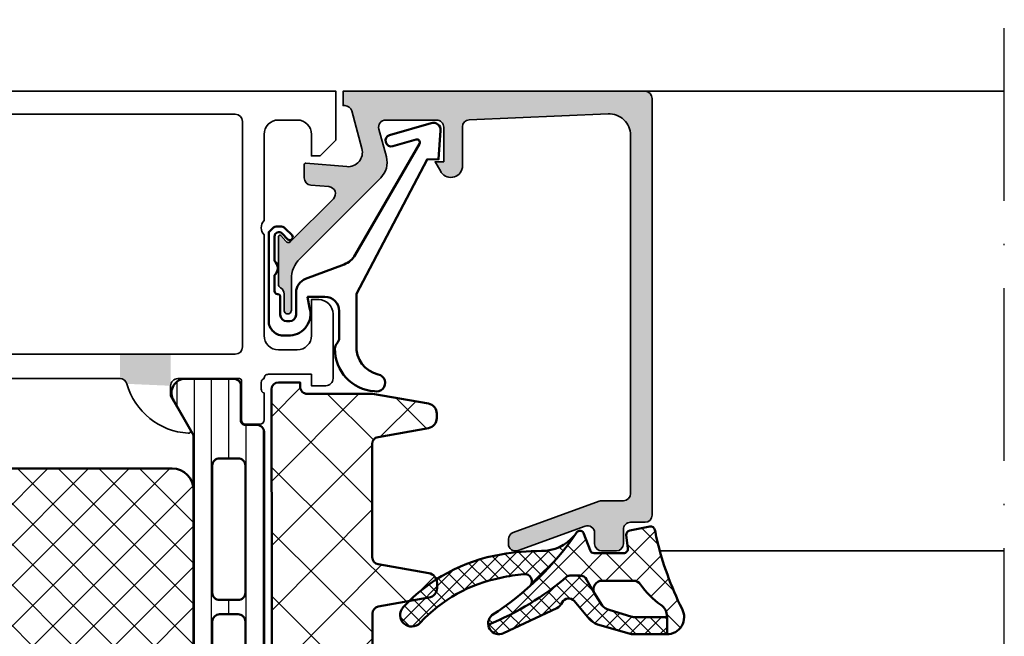
# Model space of a CAD drawing. Units: millimetres. Extents: x 2530 to 23610, y 389 to 3623.
# Drawn here: x 6951 to 7020, y 2348 to 2391 of the extents above; entities that cross this region are included whole.
import ezdxf

# ---------------------------------------------------------------- set-up
doc = ezdxf.new("R2010")
doc.units = ezdxf.units.MM
doc.linetypes.add('ACAD_ISO10W100', pattern=[18, 12, -3, 0, -3])
for name, color, linetype, lineweight in [('S03_AL_Kontur', 8, 'Continuous', 35), ('S04_AL_Schraffur', 253, 'Continuous', 25), ('S05_EPDM_Contorno', 31, 'Continuous', 50), ('S05_EPDM_Kontur', 43, 'Continuous', 50), ('S06_EPDM_Tratteggio', 43, 'Continuous', 25), ('S07_Isolation_Kontur', 91, 'Continuous', 50), ('S08_Isolation_Schraffur', 91, 'Continuous', 25), ('S13_Zubehör_Kontur', 32, 'Continuous', 50), ('S18_Mittellinie', 10, 'ACAD_ISO10W100', 25)]:
    doc.layers.add(name, color=color, linetype=linetype, lineweight=lineweight)

# ---------------------------------------------------------------- blocks, each defined once
blk = doc.blocks.new('345120_s')
at = {"layer": 'S04_AL_Schraffur'}
h = blk.add_hatch(color=256, dxfattribs=at)
h.paths.add_polyline_path([(6.500015258789062, -9), (6.500015258789062, -2.100006103515625), (4.707093426411054, -2.292469463388798, 0.1988991152836933), (4, -1.999557495117188), (5, -2.999565124511719), (5, -9)])
h.paths.add_polyline_path([(5, -17, -0.4141791219053529), (4, -18), (1.70001220703125, -19.70000457763672), (4.699920654296866, -19.70000457763672), (5.199909447265626, -20.27319662938602), (5.199909447265627, -20.49999362938602)])
h.paths.add_polyline_path([(28.97897234221998, -19.9998779296875, -0.337011980006873), (29.46078227789162, -20.36623966462773), (32.49999618530273, -20.49987030029298), (32.49999618530273, -20.49987030029298), (32.49999618530273, -18.30000305175781), (28.97897234221998, -18.30000305175781)])
at = {"layer": 'S03_AL_Kontur'}
for points in [[(0, -3.400032043457031), (1.099975585937499, -4.500007629394532), (1.699951171875, -4.50000762939453), (1.699951171875, -2.999549865722657, -0.4141607216025508), (2.699951171875, -1.999557495117189), (4, -1.999557495117188, -0.4141836928513078), (5, -2.999565124511719), (5, -9, -0.4000886567603008), (5, -10), (5, -17, -0.4141791219053529), (4, -18), (2.699951171875, -18, -0.4141623287097926), (1.699951171875, -17), (1.699951171875, -14.5), (1.199951171875, -14.5, 0.4141623287097886), (0.199951171875, -15.5), (0.20001220703125, -20, 0.4142451105867448), (0.7000122070312537, -20.49999237060547), (1.70001220703125, -20.5), (1.70001220703125, -19.70000457763672), (4.699920654296866, -19.70000457763672, -0.4154364421164292), (4.99990844726563, -20.00000762939455, -0.3382124742369612), (5.199909447265626, -20.27319662938602), (5.199909447265628, -20.72679062938602, -0.3381811729244401), (4.999908447265625, -20.99999462938602), (4.999908447265626, -22.88000562939454, 0.4142135623730932), (5.299908447265627, -23.18000562939453), (6.27988276630841, -23.18000562939453, 0.4142135623730958), (6.579882766308412, -22.88000562939453), (6.579882766308413, -20.12000762939454, -0.414213562373095), (6.699882766308412, -20.00000762939453), (10.99987792968751, -19.9998779296875, -0.4142241860708969), (11.49987792968751, -20.49987030029297), (11.4998779296875, -21.19987487792969), (10.11163330078125, -23.6043930053711, 0.636995322539062), (10.27069091796874, -23.79440307617186, 0.3119110462422166), (14.54460266437977, -20.35746563346176, -0.3319368825706466), (15.02389249098137, -19.9998779296875), (28.97897234221998, -19.9998779296875, -0.3370119800068779), (29.46078227789162, -20.36623966462773, 0.3222980999236388), (33.72918319702148, -23.79440307617187, 0.6550171035587945), (33.88824081420898, -23.60439300537109), (32.49999618530273, -21.1998748779297), (32.49999618530273, -20.49987030029298, -0.4142241860708888), (32.99999618530272, -19.9998779296875), (37.30002203960009, -19.99987047363313, -0.4142135623731036), (37.42002186625994, -20.11987030029297), (37.42002186625994, -22.87986830029297, 0.4142135623730985), (37.72002186625994, -23.17986830029298), (38.69999618530272, -23.17986830029298, 0.414213562373095), (38.99999618530272, -22.87986830029297), (38.99999618530272, -20.99985730028446, -0.3381811729244373), (38.79999518530272, -20.72665330028446), (38.79999518530273, -20.27305930028446, -0.338212474236953), (38.99999618530268, -19.99987030029298, -0.4153904765711549), (39.29994964599609, -19.70000457763672), (42.29985809326172, -19.70000457763672), (42.29985809326172, -20.49999999999999), (43.29985809326171, -20.49999237060547, 0.4142451105867403), (43.79985809326173, -20), (43.79991912841797, -15.5, 0.4141623287097888), (42.79991912841797, -14.5), (42.29991912841797, -14.5), (42.29991912841797, -17, -0.4141623287097888), (41.29991912841797, -18), (39.99987030029297, -18, -0.4141838821898051), (38.99987411499023, -17), (38.99987411499023, -10, -0.400088656760305), (38.99987411499023, -9), (38.99987411499023, -2.999565124511724, -0.4141884532620788), (39.99987030029297, -1.999557495117188), (41.29991912841797, -1.999557495117188, -0.4141607216025506), (42.29991912841797, -2.999549865722654), (42.29991912841797, -4.50000762939453), (42.89989471435547, -4.500007629394532), (43.99987030029296, -3.400032043457029), (43.99987030029298, 0), (0, 0)], [(37.49985885620117, -17.80000305175781), (37.49985885620117, -2.100006103515625, 0.4142103512681994), (36.99985885620117, -1.600006103515625), (7.000015258789062, -1.600006103515625, 0.4142103512681908), (6.500015258789062, -2.100006103515625), (6.500015258789062, -17.80000305175781, 0.4142103512681841), (7.000015258789062, -18.30000305175781), (36.99985885620117, -18.30000305175781, 0.4142103512682015)]]:
    blk.add_lwpolyline(points, format="xyb", close=True, dxfattribs=at)
blk = doc.blocks.new('288029_s')
at = {"layer": 'S08_Isolation_Schraffur'}
h = blk.add_hatch(dxfattribs=at)
h.set_pattern_fill('NETZ', color=256, scale=2, angle=45, style=0)
h.set_pattern_definition([(45, (0, 0), (-1.414213562373095, 1.414213562373095), []), (135, (0, 0), (-1.414213562373095, -1.414213562373095), [])])
h.paths.add_polyline_path([(13.5, -24, 0.4142135623730951), (15, -22.5), (15, -1.5, 0.4142135623730951), (13.5, 0), (-13.5, 0, 0.4142135623730951), (-15, -1.5), (-15, -22.5, 0.4142135623730951), (-13.5, -24)])
at = {"layer": 'S07_Isolation_Kontur'}
blk.add_lwpolyline([(-13.5, 0), (13.5, 0, -0.414213562373095), (15, -1.5), (15, -22.5, -0.414213562373095), (13.5, -24), (-13.5, -24, -0.414213562373095), (-15, -22.5), (-15, -1.5, -0.414213562373095)], format="xyb", close=True, dxfattribs=at)
blk = doc.blocks.new('284024_s')
at = {"layer": 'S08_Isolation_Schraffur'}
h = blk.add_hatch(dxfattribs=at)
h.set_pattern_fill('LINIE', color=256, scale=1.2, angle=90, style=0)
h.set_pattern_definition([(90, (19.28296211910347, -0.6346130568951673), (-1.2, 7.347638122934263e-17), [])])
edge = h.paths.add_edge_path()
edge.add_arc((1.309189666567308, 2.900083309816918), 0.2999999999999954, 359.9979247021138, 449.9979247021141)
edge.add_line((1.309200532801626, 3.200083309620122), (0.4988691999867216, 3.200111936038329))
edge.add_arc((0.4988846313710251, 3.700109256898171), 0.4999973210979716, 179.9976177200864, 269.99823168414014, ccw=False)
edge.add_line((-0.001112689294753495, 3.700130046100879), (-0.002433234284694385, 4.54120229122876))
edge.add_arc((-0.2024332342846812, 4.541202291228761), 0.1999999999999869, 359.9999999999995, 449.9999999999995)
edge.add_line((-0.2024332342846795, 4.741202291228748), (-4.302433234273042, 4.741202291228748))
edge.add_arc((-4.302433234273046, 5.241202291228751), 0.5000000000000027, 180.0000000000004, 270.0000000000004, ccw=False)
edge.add_line((-4.80243323427305, 5.241202291228747), (-4.802433234272591, 6.071951514586803))
edge.add_arc((-3.802433234273134, 6.07195151458678), 0.9999999999994569, 105.00000000108051, 179.9999999999987, ccw=False)
edge.add_line((-4.061252279393731, 7.037877340870443), (-3.302433234273163, 7.241202291228692))
edge.add_line((-3.302433234273163, 7.241202291228692), (-3.302433234273046, 6.241202291228748))
edge.add_line((-3.302433234273046, 6.241202291228748), (-1.002433234284698, 6.241202291228749))
edge.add_arc((-1.004142480005912, 7.245328775430388), 1.004127938958019, 270.0975300153207, 359.7659122786857)
edge.add_line((-2.292155800942623e-05, 7.241226320254614), (-2.292155800924255e-05, 10.24110467439829))
edge.add_arc((-1.004142268125721, 10.23707631855116), 1.004127427074073, 0.2298596784854177, 89.90248202491506)
edge.add_line((-1.002433234284641, 11.24120229122875), (-3.302433234273052, 11.24120229122875))
edge.add_line((-3.302433234273052, 11.24120229122875), (-3.302433234273049, 10.24120229122875))
edge.add_line((-3.302433234273049, 10.24120229122875), (-4.061252279393712, 10.44452724155692))
edge.add_arc((-3.80243323427292, 11.41045306784117), 1.000000000000068, 180.0000000000016, 254.9999999989173, ccw=False)
edge.add_line((-4.802433234272988, 11.41045306784114), (-4.802433234272995, 12.24120229122881))
edge.add_arc((-4.302433234273049, 12.24120229122881), 0.4999999999999467, 90, 180, ccw=False)
edge.add_line((-4.302433234273049, 12.74120229122875), (-0.2024332342847606, 12.74120229122875))
edge.add_arc((-0.2041617871800327, 12.945375387072), 0.2041804127758787, 270.4850610657193, 358.8441310561829)
edge.add_line((-2.292155800197179e-05, 12.94125658823265), (2.374673808286376e-15, 38.78262339778484))
edge.add_arc((0.499997320859848, 38.78260796640054), 0.4999973210979745, 89.99761772008901, 179.9982316841407, ccw=False)
edge.add_line((0.5000181100625329, 39.28260528706632), (1.310349442877458, 39.28257666064813))
edge.add_arc((1.31036030911177, 39.58257666045134), 0.3000000000000041, 269.9979247021153, 359.9979247021138)
edge.add_line((1.610360308914976, 39.58256579421702), (1.610115288334156, 41.9825641876025))
edge.add_arc((2.110111265540397, 41.98254871698273), 0.499995977445583, 89.99762222092721, 179.9982271832993, ccw=False)
edge.add_line((2.110132015410307, 42.48254469399776), (5.586673511216135, 42.48241804653367))
edge.add_arc((5.44432701033436, 41.49260512706297), 0.99999607092448, -32.72909139772662, 81.8163166502145, ccw=False)
edge.add_line((6.285560076554611, 40.95193973131244), (4.967007647098204, 38.66833064206307))
edge.add_arc((5.400011308350247, 38.41831498386868), 0.5000000000000491, 149.9979281027699, 179.9978647972363)
edge.add_line((4.900011308697391, 38.41833361702788), (4.898924996266315, 4.064064861428477))
edge.add_arc((5.398924995956997, 4.06404727380666), 0.5000000000000066, 179.9979846069957, 209.9979213014615)
edge.add_line((4.965903224316337, 3.814062983729881), (6.284290222103381, 1.530358382474783))
edge.add_arc((5.443017991444598, 0.9897539283802999), 0.9999960709244808, -81.82046724598678, 32.72494080195372, ccw=False)
edge.add_line((5.585292788358815, -6.930029612274073e-05), (2.108751292552963, 5.734716797754357e-05))
edge.add_arc((2.108766763172721, 0.5000533243741969), 0.4999959774455613, 179.9976222209281, 269.99822718330006, ccw=False)
edge.add_line((1.60877078615772, 0.5000740742440994), (1.609189666370512, 2.900072443582598))
edge = h.paths.add_edge_path(flags=16)
edge.add_line((1.799465273413295, 27.09119604586487), (3.09945937972604, 27.09119604586486))
edge.add_arc((3.099463019082759, 27.59119240650812), 0.4999963606565037, 269.9995829574043, 360.0004170426012)
edge.add_line((3.599459379726019, 27.59119604586488), (3.599459379726019, 36.44118994234918))
edge.add_arc((3.099463019082655, 36.44119358170582), 0.4999963606566094, 359.9995829574138, 450.000417042585)
edge.add_line((3.09945937972603, 36.94118994234918), (1.799465273458127, 36.94118994234918))
edge.add_arc((1.799448700661308, 36.44118994053621), 0.5000000020876215, 89.99810089738257, 179.9999997916593)
edge.add_line((1.299448698573679, 36.44118994235433), (1.299448698573672, 27.59119604587007))
edge.add_arc((1.799448700730977, 27.59119604774752), 0.5000000021573054, 180.0000002151407, 270.0018990894962)
edge = h.paths.add_edge_path(flags=16)
edge.add_arc((1.799448698584057, 16.89118994304764), 0.4999999999999982, 179.9999999994044, 270.0000000000002)
edge.add_line((1.799448698584059, 16.39118994304764), (3.099459379736413, 16.39118994304764))
edge.add_arc((3.099459379736411, 16.89118994304764), 0.4999999999999964, 270.0000000000003, 360.000000000596)
edge.add_line((3.599459379736405, 16.89118994305284), (3.599459379736409, 25.59119604656851))
edge.add_arc((3.099459379736396, 25.5911960465633), 0.5000000000000133, 5.968247248672501e-10, 89.99999999880787)
edge.add_line((3.099459379746799, 26.09119604656332), (1.799448698594469, 26.09119604656332))
edge.add_arc((1.799448698584051, 25.59119604656332), 0.5000000000000036, 89.99999999880616, 179.9999999994032)
edge.add_line((1.299448698584045, 25.59119604656853), (1.299448698584059, 16.89118994305284))
edge = h.paths.add_edge_path(flags=16)
edge.add_arc((3.099463019093079, 14.89119358240431), 0.4999963606565686, 359.9995829574092, 450.000417042591)
edge.add_line((3.099459379736403, 15.39118994304764), (1.799465273468486, 15.39118994304764))
edge.add_arc((1.799448700671683, 14.89118994123468), 0.5000000020876197, 89.99810089738452, 179.9999997916607)
edge.add_line((1.299448698584063, 14.89118994305278), (1.299448698584062, 6.041180787779442))
edge.add_arc((1.799433439794991, 6.041180787774246), 0.4999847412109291, 179.9999999994045, 270.0000000000006)
edge.add_line((1.799433439794996, 5.541196046563318), (3.09944412094734, 5.541196046563319))
edge.add_arc((3.099444120947349, 6.041211305352374), 0.5000152587890554, 269.9999999999989, 360.0000000005949)
edge.add_line((3.599459379736404, 6.041211305357566), (3.599459379736403, 14.89118994304764))
at = {"layer": 'S07_Isolation_Kontur'}
for points in [[(1.609189666370512, 2.900072443582598, 0.4142135623730971), (1.309200532801626, 3.200083309620122), (0.4988691999867216, 3.200111936038329, -0.4142167009307517), (-0.001112689294753495, 3.700130046100879), (-0.002433234284694385, 4.54120229122876, 0.414213562373095), (-0.2024332342846795, 4.741202291228748), (-4.302433234273042, 4.741202291228748, -0.414213562373095), (-4.80243323427305, 5.241202291228747), (-4.802433234272591, 6.071951514586803, -0.3394542588581116), (-4.061252279393731, 7.037877340870443), (-3.302433234273163, 7.241202291228692), (-3.302433234273046, 6.241202291228748), (-1.002433234284698, 6.241202291228749, 0.4125193629779166), (-2.292155800942623e-05, 7.241226320254614), (-2.292155800924255e-05, 10.24110467439829, 0.4125410123268871), (-1.002433234284641, 11.24120229122875), (-3.302433234273052, 11.24120229122875), (-3.302433234273049, 10.24120229122875), (-4.061252279393712, 10.44452724155692, -0.3394542588580992), (-4.802433234272988, 11.41045306784114), (-4.802433234272995, 12.24120229122881, -0.414213562373095), (-4.302433234273049, 12.74120229122875), (-0.2024332342847607, 12.74120229122875, 0.4058498700698123), (-2.292155800197179e-05, 12.94125658823265), (2.374672351541385e-15, 38.78262339778484, -0.4142167009307434), (0.5000181100625329, 39.28260528706632), (1.310349442877458, 39.28257666064813, 0.414213562373094), (1.610360308914976, 39.58256579421702), (1.610115288334156, 41.9825641876025, -0.414216654914496), (2.110132015410307, 42.48254469399776), (5.586673511216135, 42.48241804653367, -0.5460410483302796), (6.285560076554611, 40.95193973131244), (4.967007647098204, 38.66833064206307, 0.1316522165773135), (4.900011308697391, 38.41833361702788), (4.898924996266315, 4.064064861428479, 0.1316522165773112), (4.965903224316337, 3.814062983729881), (6.284290222103381, 1.530358382474783, -0.5460410483302767), (5.585292788358815, -6.930029612274073e-05), (2.108751292552963, 5.734716797754358e-05, -0.4142166549144938), (1.60877078615772, 0.5000740742440994)], [(1.799465273413295, 27.09119604586487), (3.09945937972604, 27.09119604586486, 0.414217826182199), (3.599459379726019, 27.59119604586488), (3.599459379726019, 36.44118994234918, 0.4142178261820648), (3.09945937972603, 36.94118994234918), (1.799465273458127, 36.94118994234918, 0.4142232694609502), (1.299448698573679, 36.44118994235433), (1.299448698573672, 27.59119604587007, 0.4142232693591166)], [(1.299448698584059, 16.89118994305284, 0.4142135623761418), (1.799448698584059, 16.39118994304764), (3.099459379736413, 16.39118994304764, 0.4142135623761418), (3.599459379736405, 16.89118994305284), (3.599459379736409, 25.59119604656851, 0.4142135623639505), (3.099459379746799, 26.09119604656332), (1.799448698594469, 26.09119604656332, 0.414213562376146), (1.299448698584045, 25.59119604656853)], [(3.599459379736403, 14.89118994304764, 0.4142178261821231), (3.099459379736403, 15.39118994304764), (1.799465273468486, 15.39118994304764, 0.4142232694609512), (1.299448698584063, 14.89118994305278), (1.299448698584062, 6.041180787779443, 0.4142135623761418), (1.799433439794996, 5.541196046563318), (3.09944412094734, 5.541196046563319, 0.4142135623761418), (3.599459379736404, 6.041211305357566)]]:
    blk.add_lwpolyline(points, format="xyb", close=True, dxfattribs=at)
blk = doc.blocks.new('284034_s')
at = {"xscale": -1}
blk.add_blockref('284024_s', (0, 0), dxfattribs=at)
at = {"rotation": 270}
blk.add_blockref('288029_s', (-4.899468152481854, 21.24119923922818), dxfattribs=at)
blk = doc.blocks.new('382290_s_kv')
for name, p in [('345120_s', (25, 75)), ('284034_s', (63.99998092651367, 12.50000000000002))]:
    blk.add_blockref(name, p)
blk = doc.blocks.new('203101_s')
at = {"layer": 'S13_Zubehör_Kontur'}
blk.add_lwpolyline([(3.044495691048247, 3.107028561441891), (7.508195664819357, 10.85391541155443, 0.6681987890956769), (7.27813312012222, 11.14312626925106), (5.656692504882812, 10.67808532714843, -0.999999999999999), (5.436187744140622, 11.44709777832031), (8.329452514648436, 12.27682495117187, -0.5345319138980116), (8.986877441406246, 11.76779174804687), (8.847366333007807, 9.77265930175781), (8.04443359375, 9.758651733398436), (3.128921508789062, 0.4103088378906257), (3.128921508789062, -3.179656982421877, 0.3638832448013037), (4.639175415039063, -5.213470458984376, -1.034287221123862), (4.379187278531588, -6.384275697378454, -0.3966758071026363), (1.628921508789062, -3.403259277343748, -0.2072647179972161), (1.782470566486254, -3.044967970199969, 0.198946811845851), (1.928924560546875, -2.691406249999998), (1.928924560546875, -0.803253173828125, 0.414212422241688), (0.928924560546875, 0.1967315673828125), (-0.2672882080078125, 0.1967315673828125), (-0.131561279296875, -0.5730590820312503, -0.4775156101527746), (-1.468551635742188, -2.503265380859375), (-1.971084594726564, -2.503265380859374, -0.4445650033545019), (-2.971084594726561, -1.360946655273438), (-2.971084594726562, 4.696777341712306), (-2.717529296875007, 4.950332639563864, -0.1989108204081941), (-2.363983154296876, 5.096771238196681), (-2.18455505371094, 5.096771238196681, -0.1989532027767187), (-1.831008911132806, 4.950332639563864), (-1.355026245117188, 4.474365232337307, -0.9647350694080143), (-1.637863159179687, 4.191513059485744), (-2.0589599609375, 4.612594602454493, 0.6681976453014834), (-2.571090698242188, 4.400466916907617), (-2.57106969418021, 2.696746826188266, -0.4399823393543367), (-2.571090698242188, 1.696746826188266), (-2.571090698242187, 0.5869476318359373, 0.4142135623730951), (-2.371081542970278, 0.3869476318404524, -0.4142135623730953), (-2.17108154296875, 0.1869476318359375), (-2.17108154296875, -1.053265380859376, 0.4142135623730951), (-1.721081542968749, -1.503265380859375), (-1.521087646484375, -1.503265380859375, 0.4141990179141337), (-1.071075439453125, -1.053253173828125), (-1.071075439453125, 0.4965362548828134, -0.3153080900979291), (-0.4131011962890629, 1.43621826171875), (2.275365845504233, 2.452865059622364, 0.1733393685330816)], format="xyb", close=True, dxfattribs=at)
blk = doc.blocks.new('184070_s')
at = {"layer": 'S04_AL_Schraffur'}
h = blk.add_hatch(color=256, dxfattribs=at)
edge = h.paths.add_edge_path()
edge.add_line((6.999985694885254, -1.999995589256287), (3.472488403320313, -2))
edge.add_arc((3.472513363562939, -2.500016988129573), 0.500016988752632, 90.00286013591847, 194.9993049646184)
edge.add_line((2.989532470703125, -2.629425048828125), (3.509155273437487, -4.568679809570265))
edge.add_arc((2.060265092422469, -4.956903243554962), 1.500000063778757, -45.000792170368186, 14.999796338253873, ccw=False)
edge.add_line((3.12091064453125, -6.017578125), (-2.514219665888713, -11.65270843541993))
edge.add_arc((-1.100006103515625, -13.06692199779309), 2.000000000000003, 134.9999999999998, 180)
edge.add_line((-3.100006103515625, -13.06692199779309), (-3.100006103515625, -15.23031616210943))
edge.add_arc((-3.349998474121094, -15.24584898042167), 0.2504744573916999, -183.55539783429708, 3.5553978342962864, ccw=False)
edge.add_line((-3.599990844726562, -15.23031616210938), (-3.599990590561773, -14.11096629329235))
edge.add_arc((-4.099990590561902, -14.11096617976), 0.5000000000003499, 359.9999869901472, 419.2461515198534)
edge.add_arc((-3.681343034115798, -13.40739045698751), 0.3187090900878278, 178.9637464259071, 239.2461515198703, ccw=False)
edge.add_line((-4, -13.40162658691406), (-4, -10.11160193073827))
edge.add_arc((-3.900000000000091, -10.11160193073829), 0.09999999999999964, 42.14404596600912, 180, ccw=False)
edge.add_line((-3.825853976675717, -10.04450224947846), (-3.481292486190927, -10.42524719238284))
edge.add_arc((-3.308067038868558, -10.32519857532543), 0.2000419490382472, 210.0091425817293, 314.9897873195414)
edge.add_line((-3.166641235351562, -10.4666748046875), (-0.1784737706184383, -7.484163284301758))
edge.add_arc((-0.5320211618932262, -7.130615319408207), 0.4999919212922405, 314.9999535198029, 445.0013822349449)
edge.add_line((-0.4884560108184814, -6.632524967193604), (-1.743575930595396, -6.529022216796878))
edge.add_arc((-1.700000365970482, -6.030928096721709), 0.4999965822740595, 180.0001683026746, 265.0002310809006, ccw=False)
edge.add_line((-2.199996948242188, -6.030929565429688), (-2.199996948242187, -5.092412632631953))
edge.add_arc((-2.099996948242278, -5.092412632631977), 0.100000000000001, 84.94662429487602, 180, ccw=False)
edge.add_line((-2.091188574078387, -4.992801325319078), (0.7532257437704364, -5.244325637817423))
edge.add_arc((0.8403832473468356, -4.248128392051512), 1.000002691446908, 264.9999122183182, 375.000172951055)
edge.add_line((1.806310892105103, -3.989305734634399), (1.09930419921875, -1.370605468749999))
edge.add_arc((0.6162825218698345, -1.500071344311664), 0.5000713486333939, 15.00449404449302, 89.99246728355573)
edge.add_line((0.6163482666015625, -1), (0.5000152587890626, -1))
edge.add_line((0.5000152587890625, -1), (0.5000152587890625, 0))
edge.add_line((0.5000152587890625, 0), (21.49995422363282, 0))
edge.add_arc((21.4999514942383, -0.5000008220420114), 0.500000822049496, 0.00022055721672131767, 89.99968723495198, ccw=False)
edge.add_line((21.99995231628418, -0.4999988973140717), (21.99995231628417, -29.49992370605469))
edge.add_arc((21.49994415265792, -29.49991554246344), 0.5000081636926814, 270.00115402984585, 359.999064536623, ccw=False)
edge.add_line((21.49995422363281, -29.99992370605469), (20.49995613098145, -29.99992370605469))
edge.add_arc((20.49995416795764, -30.49992174303111), 0.4999980369801685, 89.99977505317239, 180.0002249468329)
edge.add_line((19.99995613098145, -30.49992370605469), (19.99995613098145, -31.49991989135738))
edge.add_arc((19.4999519567541, -31.49991571714963), 0.50000417424488, 270.0006968914674, 359.99952167500294, ccw=False)
edge.add_line((19.49995803833008, -31.99991989135742), (18.49995994567871, -31.99991989135742))
edge.add_arc((18.49996770502912, -31.49991213200701), 0.5000077594106025, 180.0008891422609, 269.9991108577399, ccw=False)
edge.add_line((17.99995994567871, -31.49991989135742), (17.99995994567871, -30.74392318725585))
edge.add_arc((17.49954441198906, -30.74429743216069), 0.5004156736326457, 0.04284968814045119, 109.9384015735579)
edge.add_line((17.32889781990889, -30.2738767831363), (12.67107700085198, -31.97023621914389))
edge.add_arc((12.49997329711914, -31.50042399860376), 0.4999999999999973, 180.0000000000004, 290.0114184509565, ccw=False)
edge.add_line((11.99997329711914, -31.50042399860376), (11.99997329711914, -31.18138489187747))
edge.add_arc((12.49997329711914, -31.18138489187731), 0.4999999999999627, 110.01025377474531, 180.0000000000032, ccw=False)
edge.add_line((12.32887914349885, -30.71156919333498), (18.3190482811873, -28.53011182220955))
edge.add_arc((18.49014243480769, -28.99992752075195), 0.5000000000000396, 89.99999999999392, 110.01025377474059, ccw=False)
edge.add_line((18.49014243480769, -28.49992752075195), (19.99995613098155, -28.49992752075195))
edge.add_arc((19.99994868649219, -27.99992007626292), 0.5000074445444768, 270.0008530629075, 359.9991469370921)
edge.add_line((20.49995613098145, -27.99992752075195), (20.49995613098145, -3.064993143081651))
edge.add_arc((19.00022007130519, -3.065355302100215), 1.499736103403611, 0.01383588981698529, 92.45578114304625)
edge.add_line((18.93595886230469, -1.566996574401855), (9.278591377447565, -1.980512287225037))
edge.add_arc((9.299981117248535, -2.480054556739105), 0.5000000000000001, 92.45183186208921, 180.0000000000059)
edge.add_line((8.799981117248535, -2.480054556739105), (8.799981117248535, -5.312190532684285))
edge.add_arc((8.000902728259916, -5.188209944096343), 0.8086392632657934, 205.096904278839, 351.1806240551961, ccw=False)
edge.add_line((7.268605709075928, -5.531194686889648), (6.899984359741209, -4.89998960494995))
edge.add_line((6.899984359741211, -4.899989604949951), (7.499984741210939, -4.899989128112794))
edge.add_line((7.499984741210938, -4.899989128112793), (7.499982833862305, -2.499994516372679))
edge.add_arc((6.999986713504313, -2.499991709621099), 0.499996120365833, 359.9996783674629, 450.000116726056)
at = {"layer": 'S03_AL_Kontur'}
blk.add_lwpolyline([(6.999985694885254, -1.999995589256287), (3.472488403320312, -2, 0.4931261413291476), (2.989532470703125, -2.629425048828125), (3.5091552734375, -4.568679809570312, -0.26795194464987), (3.12091064453125, -6.017578125), (-2.514219665888504, -11.65270843541998, 0.1989123673796587), (-3.100006103515625, -13.06692199779309), (-3.100006103515625, -15.23031616210938, -1.064061575398493), (-3.599990844726562, -15.23031616210938), (-3.599990590561902, -14.11096629329245, 0.2644269004155957), (-3.844315185515825, -13.68128014641138, -0.2692703237324772), (-4, -13.40162658691406), (-4, -10.11160193073829, -0.6863559547475279), (-3.825853976675717, -10.04450224947846), (-3.481292486190796, -10.42524719238281, 0.4930404387476349), (-3.166641235351562, -10.4666748046875), (-0.1784737706184387, -7.484163284301758, 0.6370790248881335), (-0.4884560108184814, -6.632524967193604), (-1.743575930595398, -6.529022216796875, -0.3888790471989728), (-2.199996948242188, -6.030929565429688), (-2.199996948242188, -5.092412632631977, -0.4402885455527514), (-2.091188574078387, -4.992801325319078), (0.7532257437705994, -5.244325637817383, 0.5205684965086488), (1.806310892105103, -3.989305734634399), (1.09930419921875, -1.37060546875, 0.3393957364202255), (0.6163482666015625, -1), (0.5000152587890625, -1), (0.5000152587890625, 0), (21.49995422363281, 0, -0.4142108360584251), (21.99995231628418, -0.4999988973140717), (21.99995231628418, -29.49992370605469, -0.4142028810264098), (21.49995422363281, -29.99992370605469), (20.49995613098145, -29.99992370605469, 0.4142158622093222), (19.99995613098145, -30.49992370605469), (19.99995613098145, -31.49991989135742, -0.4142075547368451), (19.49995803833008, -31.99991989135742), (18.49995994567871, -31.99991989135742, -0.4142044718989316), (17.99995994567871, -31.49991989135742), (17.99995994567871, -30.74392318725586, 0.5199879457821824), (17.32889781990889, -30.2738767831363), (12.67107700085216, -31.97023621914377, -0.5206303759578434), (11.99997329711914, -31.50042399860376), (11.99997329711914, -31.18138489187731, -0.3152496012351664), (12.32887914349885, -30.71156919333498), (18.31904828118741, -28.53011182220939, -0.08753374669089199), (18.49014243480769, -28.49992752075195), (19.99995613098145, -28.49992752075195, 0.4142048407683792), (20.49995613098145, -27.99992752075195), (20.49995613098145, -3.064993143081665, 0.4267524812425836), (18.93595886230469, -1.566996574401855), (9.278591377447356, -1.98051228722511, 0.4017347394649813), (8.799981117248535, -2.480054556739105), (8.799981117248535, -5.312190532684326, -0.7405265396231414), (7.268605709075928, -5.531194686889648), (6.899984359741211, -4.899989604949951), (7.499984741210938, -4.899989128112793), (7.499982833862305, -2.499994516372681, 0.4142158032425294)], format="xyb", close=True, dxfattribs=at)
blk = doc.blocks.new('288021_s')
at = {"layer": 'S08_Isolation_Schraffur'}
h = blk.add_hatch(dxfattribs=at)
h.set_pattern_fill('ANSI37', color=256, style=0)
h.set_pattern_definition([(45, (0, 0), (-2.245064030267288, 2.245064030267288), []), (135, (0, 0), (-2.245064030267288, -2.245064030267288), [])])
edge = h.paths.add_edge_path()
edge.add_arc((20.69740155887658, -18.90002405258215), 0.5000000000000746, 9.770663981454465e-12, 89.99999999999633)
edge.add_line((20.69740155887661, -18.40002405258208), (13.69740155882338, -18.40002405258197))
edge.add_arc((13.69740155882341, -18.9000240525821), 0.5000000000001315, 90.00000000000306, 180.0000000000094)
edge.add_line((13.19740155882328, -18.90002405258218), (13.19740155882333, -22.69988965603205))
edge.add_arc((12.69740155882314, -22.69988965603201), 0.5000000000001936, 270.00000000037437, 359.99999999999636, ccw=False)
edge.add_line((12.69740155882641, -23.19988965603221), (8.304501623516499, -23.19988965605893))
edge.add_arc((8.30450162351321, -22.69988965605904), 0.4999999999998863, 225.0000000000147, 270.000000000377, ccw=False)
edge.add_line((7.950948232920107, -23.05344304665233), (-1.756158548267477, -13.34633626548197))
edge.add_arc((-1.402605157674288, -12.99278287488801), 0.5000000000004247, 180.0000000000063, 225.0000000000623, ccw=False)
edge.add_line((-1.902605157674713, -12.99278287488806), (-1.902605157674657, -3.300186634063891))
edge.add_arc((-1.402605157674628, -3.300186634063863), 0.5000000000000286, 89.99999999999682, 180.0000000000032, ccw=False)
edge.add_line((-1.4026051576746, -2.800186634063834), (-1.200798959282111, -2.800026069858916))
edge.add_arc((-1.200798959281969, -3.300021648352214), 0.4999955784932979, 3.183231456205249e-12, 90.00000000001631, ccw=False)
edge.add_line((-0.7008033807886704, -3.300021648352186), (-0.7008033807886704, -3.799673557226754))
edge.add_arc((-0.2008033807887562, -3.799673557226783), 0.4999999999999142, 179.9999999999967, 269.9999999999967)
edge.add_line((-0.2008033807887851, -4.299673557226697), (4.097394842325286, -4.299838542938345))
edge.add_arc((4.097394842325371, -4.799838542938375), 0.5000000000000293, 1.6200374375330284e-11, 90.00000000000972, ccw=False)
edge.add_line((4.5973948423254, -4.799838542938233), (4.597394842325286, -10.50750150071389))
edge.add_arc((5.097394842325405, -10.50750150071384), 0.500000000000119, 180.0000000000051, 225.0000000000032)
edge.add_line((4.743841451732067, -10.86105489130722), (8.936236536730856, -15.05344997630618))
edge.add_arc((9.289789927323975, -14.6998965857127), 0.5000000000000392, 225.0000000000296, 270.0000000000185)
edge.add_line((9.289789927324136, -15.19989658571274), (9.76723803146018, -15.19989658571279))
edge.add_arc((9.767238031460213, -14.69989658571289), 0.4999999999999023, 269.9999999999961, 350.0000000000041)
edge.add_line((10.25964190796623, -14.78672067454631), (10.70193781611829, -12.27833593175126))
edge.add_arc((11.39130324322666, -12.3998896561181), 0.6999999999998278, 89.99999999999909, 169.9999999999982, ccw=False)
edge.add_line((11.39130324322667, -11.69988965611827), (11.71656375957866, -11.69988965611833))
edge.add_arc((11.71656375957868, -12.39988965611833), 0.7000000000000028, 10.000000000004093, 90.0000000000012, ccw=False)
edge.add_line((12.40592918668722, -12.27833593175143), (12.84822509483934, -14.7867206745463))
edge.add_arc((13.34062897134536, -14.69989658571282), 0.4999999999999196, 190.0000000000037, 269.9999999999965)
edge.add_line((13.34062897134533, -15.19989658571274), (24.2672380314599, -15.19989658571302))
edge.add_arc((24.26723803145993, -14.69989658571306), 0.4999999999999645, 269.9999999999959, 349.9999999999981)
edge.add_line((24.759641907966, -14.78672067454653), (25.20193781611817, -12.27833593175149))
edge.add_arc((25.89130324322666, -12.39988965611826), 0.6999999999999335, 90.00000000000381, 170.0000000000052, ccw=False)
edge.add_line((25.89130324322662, -11.69988965611833), (26.21656375957826, -11.69988965611833))
edge.add_arc((26.2165637595783, -12.39988965611866), 0.7000000000003297, 10.000000000003126, 90.00000000000318, ccw=False)
edge.add_line((26.90592918668716, -12.27833593175171), (27.52455207554761, -15.78672067454636))
edge.add_arc((28.0169559520538, -15.69989658571288), 0.5000000000000852, 189.9999999999999, 270.0000000000024)
edge.add_line((28.01695595205382, -16.19989658571296), (34.5909110507514, -16.19989658571297))
edge.add_arc((34.59091105075147, -15.69989658571297), 0.4999999999999964, 269.9999999999919, 349.9999999999882)
edge.add_line((35.08331492725755, -15.78672067454654), (35.70193781611812, -12.27833593175188))
edge.add_arc((36.39130324322704, -12.3998896561189), 0.7000000000003943, 89.9999999999971, 169.9999999999922, ccw=False)
edge.add_line((36.39130324322707, -11.6998896561185), (36.7165637595785, -11.69988965611856))
edge.add_arc((36.71656375957861, -12.39988965611841), 0.6999999999998554, 10.000000000013301, 90.00000000000932, ccw=False)
edge.add_line((37.40592918668699, -12.27833593175143), (38.02455207554772, -15.78672067454642))
edge.add_arc((38.51695595205394, -15.69989658571303), 0.500000000000104, 189.9999999999888, 269.9999999999862)
edge.add_line((38.51695595205382, -16.19989658571313), (46.39091105075159, -16.19989658571319))
edge.add_arc((46.39091105075153, -15.69989658571334), 0.499999999999849, 270.0000000000065, 350.0000000000147)
edge.add_line((46.88331492725751, -15.78672067454665), (47.50193781611819, -12.27833593175183))
edge.add_arc((48.19130324322671, -12.39988965611865), 0.6999999999999765, 89.99999999999648, 170.000000000002, ccw=False)
edge.add_line((48.19130324322676, -11.69988965611867), (48.51656375957862, -11.69988965611873))
edge.add_arc((48.51656375957851, -12.39988965611864), 0.6999999999999122, 9.999999999988574, 89.99999999999068, ccw=False)
edge.add_line((49.20592918668699, -12.27833593175194), (49.88981001297124, -16.15681682864178))
edge.add_arc((49.39740613645886, -16.24364091747573), 0.5000000000062604, -6.957634468562901e-11, 9.999999999929116, ccw=False)
edge.add_line((49.89740613646512, -16.24364091747633), (49.8974061364653, -20.69988965602909))
edge.add_arc((50.39740613646531, -20.69988965602907), 0.5000000000000142, 180.0000000000029, 270.0000000000032)
edge.add_line((50.39740613646534, -21.19988965602909), (50.69740155882834, -21.19988965602909))
edge.add_line((50.69740155882834, -21.19988965602909), (50.6974015588284, -22.69988965602789))
edge.add_arc((50.19740155882837, -22.69988965602792), 0.5000000000000284, -89.99999999989171, 3.694822225952521e-12, ccw=False)
edge.add_line((50.19740155882932, -23.19988965602795), (21.69740155887769, -23.19988965607377))
edge.add_arc((21.69740155887683, -22.69988965607359), 0.5000000000001776, 180, 270.0000000000977, ccw=False)
edge.add_line((21.19740155887666, -22.69988965607359), (21.19740155887666, -18.90002405258207))
at = {"layer": 'S07_Isolation_Kontur'}
blk.add_lwpolyline([(21.19740155887666, -18.90002405258207, 0.4142135623730284), (20.69740155887661, -18.40002405258208), (13.69740155882338, -18.40002405258197, 0.4142135623731283), (13.19740155882328, -18.90002405258218), (13.19740155882333, -22.69988965603205, -0.4142135623711637), (12.69740155882641, -23.19988965603221), (8.304501623516499, -23.19988965605893, -0.1989123673813009), (7.950948232920107, -23.05344304665233), (-1.756158548267478, -13.34633626548197, -0.1989123673799121), (-1.902605157674713, -12.99278287488806), (-1.902605157674657, -3.300186634063891, -0.4142135623731282), (-1.4026051576746, -2.800186634063834), (-1.200798959282111, -2.800026069858916, -0.4142135623731616), (-0.7008033807886704, -3.300021648352186), (-0.7008033807886704, -3.799673557226754, 0.414213562373095), (-0.2008033807887851, -4.299673557226697), (4.097394842325286, -4.299838542938345, -0.4142135623730617), (4.5973948423254, -4.799838542938233), (4.597394842325286, -10.50750150071389, 0.1989123673796493), (4.743841451732067, -10.86105489130722), (8.936236536730856, -15.05344997630618, 0.1989123673796074), (9.289789927324136, -15.19989658571274), (9.76723803146018, -15.19989658571279, 0.3639702342662414), (10.25964190796623, -14.78672067454631), (10.70193781611829, -12.27833593175126, -0.3639702342661986), (11.39130324322667, -11.69988965611827), (11.71656375957866, -11.69988965611833, -0.3639702342661871), (12.40592918668722, -12.27833593175143), (12.84822509483934, -14.7867206745463, 0.3639702342661668), (13.34062897134533, -15.19989658571274), (24.2672380314599, -15.19989658571302, 0.3639702342662139), (24.759641907966, -14.78672067454653), (25.20193781611817, -12.27833593175149, -0.36397023426621), (25.89130324322662, -11.69988965611833), (26.21656375957826, -11.69988965611833, -0.3639702342662027), (26.90592918668716, -12.27833593175171), (27.52455207554761, -15.78672067454636, 0.3639702342662142), (28.01695595205382, -16.19989658571296), (34.5909110507514, -16.19989658571297, 0.3639702342661838), (35.08331492725755, -15.78672067454654), (35.70193781611812, -12.27833593175188, -0.3639702342661776), (36.39130324322707, -11.6998896561185), (36.7165637595785, -11.69988965611856, -0.3639702342661842), (37.40592918668699, -12.27833593175143), (38.02455207554772, -15.78672067454642, 0.3639702342661882), (38.51695595205382, -16.19989658571313), (46.39091105075159, -16.19989658571319, 0.3639702342662411), (46.88331492725751, -15.78672067454665), (47.50193781611819, -12.27833593175183, -0.3639702342662289), (48.19130324322676, -11.69988965611867), (48.51656375957862, -11.69988965611873, -0.3639702342662127), (49.20592918668699, -12.27833593175194), (49.88981001297124, -16.15681682864178, -0.04366094290850623), (49.89740613646512, -16.24364091747633), (49.8974061364653, -20.69988965602909, 0.4142135623730951), (50.39740613646534, -21.19988965602909), (50.69740155882834, -21.19988965602909), (50.6974015588284, -22.69988965602789, -0.4142135623725622), (50.19740155882932, -23.19988965602795), (21.69740155887769, -23.19988965607377, -0.4142135623735945), (21.19740155887666, -22.69988965607359)], format="xyb", close=True, dxfattribs=at)
blk = doc.blocks.new('284835_s_6_1')
at = {"layer": 'S06_EPDM_Tratteggio'}
h = blk.add_hatch(dxfattribs=at)
h.set_pattern_fill('NETZ', color=256, scale=1.5, angle=45)
h.set_pattern_definition([(45, (-23.18150394271619, -2.610435951610498), (-1.060660171779821, 1.060660171779821), []), (135, (-23.18150394271619, -2.610435951610498), (-1.060660171779821, -1.060660171779821), [])])
h.paths.add_polyline_path([(0.4228228773425684, -1.171480029297982, 0.003610300122865962), (0.2879946311791883, -0.535775235149913, 0.4071344764816886), (-0.06226293495828372, -0.3056476846008991), (-1.462262934958275, -0.577780117393786, 0.3949887361859351), (-1.702645551302965, -0.9099401703940657), (-1.588408684629883, -1.812463941669193, -0.4515900494430828), (-1.886033999587525, -2.150135839635141), (-3.940362439742472, -2.150135839635141, -0.3152987888789837), (-4.222270225978235, -1.952741882632836), (-4.642733039545135, -0.797529796637491, 0.5710650322262621), (-5.150418694681392, -0.7030540744210612, -0.101421165000545), (-11.0467416138155, -6.475783612202122, 0.2502823042813429), (-11.30307275081084, -7.134234409573764, 0.08035232637449702), (-5.802001601695721, -3.763920093059596, -0.1016040762440262), (-5.574365599402213, -3.700135839635323), (-4.923459663111061, -3.700135839635323, -0.2914734195860886), (-4.470305769592727, -3.988826708764918), (-3.927113263765804, -4.925569264716842, -0.5486187866266714), (-3.383328591543815, -4.071998307672629), (-1.205020236345291, -4.071998307672629, -0.2446647723027782), (-0.7135727463484614, -4.327789992003318, 0.08746055811826485), (0.7104166722913732, -5.751576387505338, -0.2452694118533477), (1.136850651524355, -6.572876380879961), (1.136757919793155, -6.616228025378859), (1.134652862074716, -7.800332524241185, 0.5681180449673126), (2.177777418754161, -6.022134700765719, -0.05930060902624106)])
h = blk.add_hatch(dxfattribs=at)
h.set_pattern_fill('NETZ', color=256, scale=0.75, angle=45)
h.set_pattern_definition([(45, (-121.9999675750732, -1094.54545619151), (-0.5303300858899106, 0.5303300858899107), []), (135, (-121.9999675750732, -1094.54545619151), (-0.5303300858899107, -0.5303300858899106), [])])
h.paths.add_polyline_path([(-5.321768247269844, -0.9528663671376307, -0.2189026883040333), (-7.599232669342612, -2.000135813943871, 0.0420989818559559), (-10.41485974036499, -2.23762659142767, 0.1656314771896149), (-17.21826897040623, -5.92418225109509, 1), (-16.04314271618121, -7.010035964369536, -0.1585541363670397), (-10.42898180387267, -3.866968625169648, -0.02345497193734073), (-8.830596778820208, -3.604943707637858, -0.7395160731218622), (-8.426743259733982, -4.471603492371059, 0.05727879325063581)])
h = blk.add_hatch(dxfattribs=at)
h.set_pattern_fill('NETZ', color=256, scale=0.75, angle=45)
h.set_pattern_definition([(45, (-15.35506443046282, 0.8893050920310088), (-0.5303300858899106, 0.5303300858899107), []), (135, (-15.35506443046282, 0.8893050920310088), (-0.5303300858899107, -0.5303300858899106), [])])
h.paths.add_polyline_path([(-4.470305769592713, -3.988826708764918, 0.291473419586088), (-4.923459663111046, -3.700135839635095), (-5.574365599402199, -3.700135839635095, 0.1016040762442098), (-5.802001601696048, -3.763920093059824, -0.08035232637449173), (-11.30307275081086, -7.134234409573764, 0.5121905780018294), (-10.2376834045287, -7.722981025741774), (-6.541370853116049, -5.974428463776121, 0.1750185778220157), (-6.158269066947682, -5.589030421520192, -0.5494610013730375), (-5.32131141227454, -5.479562075377771), (-4.275921251114454, -6.730835492473716, 0.1487271053296961), (-3.691515688754549, -7.113313788064715), (-1.504500542144299, -7.752214341479885, 0.07117591812922305), (-1.168004926734426, -7.800359011670707), (1.128843703040886, -7.800359011670707, 0.001210255818422105), (1.134652862074731, -7.800332524241185), (1.137185731620235, -6.616228025378859), (-1.031787533420356, -6.616228025378859, -0.07424104161899002), (-1.324191184167347, -6.574710973533229), (-2.895685768633598, -6.107035336042372, -0.1487271053296982), (-3.381081517469454, -5.785858571354083), (-3.92711326376579, -4.925569264716842)])
at = {"layer": 'S05_EPDM_Contorno'}
for p, q in [((-2.895685768633612, -6.107035336042372), (-1.324191184167347, -6.574710973533229)), ((-1.046122476675961, -6.616228025378859), (1.136757919793155, -6.616228025378859)), ((1.137185731620221, -6.616228025378859), (1.134652862074716, -7.800332524241185))]:
    blk.add_line(p, q, dxfattribs=at)
blk.add_lwpolyline([(-5.150418694681051, -0.703054074420379, -0.101421165000552), (-11.04674161381547, -6.475783612202122, 0.8745883159101433), (-10.23768340452871, -7.722981025741774), (-6.541370853116064, -5.974428463776121, 0.1750185778220163), (-6.158269066947696, -5.589030421520192, -0.5494610013730369), (-5.321311412274554, -5.479562075377771), (-4.275921251114454, -6.730835492473716, 0.1487271053296954), (-3.691515688754563, -7.113313788064715), (-1.504500542144314, -7.752214341479885, 0.07117591812922307), (-1.16800492673444, -7.800359011670707), (1.123709972859473, -7.800359011670707, 0.5711375627119595), (2.177777418754161, -6.022134700765719, -0.05930060902624139), (0.4228228773425542, -1.171480029297982, 0.003610300122865886), (0.2879946311791883, -0.535775235149913, 0.4071344764816973), (-0.06226293495828372, -0.3056476846008991), (-1.462262934958275, -0.577780117393786, 0.3949887361859357), (-1.702645551302965, -0.9099401703940657), (-1.588408684629869, -1.812463941669193, -0.4515900494430829), (-1.886033999587525, -2.150135839635141), (-3.940362439742472, -2.150135839635141, -0.3152987888789833), (-4.222270225978235, -1.952741882632836), (-4.642733039545135, -0.797529796637491, 0.5710650322257307)], format="xyb", close=True, dxfattribs=at)
for points in [[(-5.321768247269574, -0.9528663671374034, -0.2189026698735254), (-7.599232458289421, -2.000135813943871, 0.04209898500043986), (-10.41485974036519, -2.23762659142767, 0.1656314771896107), (-17.21826897040623, -5.92418225109509, 0.9999999999999004), (-16.04314271618129, -7.010035964369536, -0.1585541363670434), (-10.42898180387265, -3.866968625169648, -0.02345497193733984), (-8.830596778820237, -3.604943707637858, -0.7395160731218425), (-8.426743259733868, -4.471603492371059, -0.7395160731218425)], [(1.136757919793155, -6.616228025378859), (-1.046122476675976, -6.616228025378859, -0.07063846544614574), (-1.324191184167347, -6.574710973533229), (-2.895685768633626, -6.107035336042372, -0.1487271053296958), (-3.381081517469482, -5.785858571354083), (-3.927113263765804, -4.925569264716842), (-4.470305769592727, -3.988826708764918, 0.2914734195860877), (-4.923459663111061, -3.700135839635323), (-5.574365599402213, -3.700135839635323, 0.1016040762440224), (-5.802001601695707, -3.763920093059596, -0.08035232637449784), (-11.30307275081088, -7.134234409573764)], [(-3.927113263765804, -4.925569264716842, -0.5486187866266675), (-3.383328591543815, -4.071998307672629), (-1.205020236345305, -4.071998307672629, -0.2446647723027788), (-0.7135727463484614, -4.327789992003318, 0.08746055811826477), (0.7104166722913732, -5.751576387505338, -0.2452694118533342), (1.136850651524355, -6.572876380879734), (1.136757919793155, -6.616228025378859)]]:
    blk.add_lwpolyline(points, format="xyb", dxfattribs=at)
for centre, radius, start, end in [((-1.038955005048152, -5.61625371203354), 1.000000000000023, 253.4270333393055, 269.5893306096989), ((1.12627683794932, -6.60036175700543), 1.200000000000175, 269.8774411263477, 270.3999289404179)]:
    blk.add_arc(centre, radius, start, end, dxfattribs=at)

msp = doc.modelspace()

# ---------------------------------------------------------------- linework, layer by layer
at = {"layer": 'S03_AL_Kontur'}
for p, q in [((6994.863719026887, 2386.222500156069), (7019.863428675098, 2386.222500156069)), ((6995.89758105268, 2354.222253802017), (7019.863819910024, 2354.222091208754))]:
    msp.add_line(p, q, dxfattribs=at)
at = {"layer": 'S18_Mittellinie'}
msp.add_line((7019.863428675098, 2306.207505217991), (7019.863428675098, 2391.207230559788), dxfattribs=at)

# ---------------------------------------------------------------- block references
msp.add_blockref('184070_s', (6973.363618491207, 2386.222137759828))
at = {"layer": 'S03_AL_Kontur'}
msp.add_blockref('382290_s_kv', (6904.36385118774, 2311.222408603334), dxfattribs=at)
at = {"layer": 'S05_EPDM_Kontur'}
msp.add_blockref('284835_s_6_1', (6995.264491240227, 2356.223125342829), dxfattribs=at)
at = {"layer": 'S07_Isolation_Kontur', "xscale": -1, "rotation": 270.0922329101528}
msp.add_blockref('288021_s', (6992.156393530116, 2315.294096605235), dxfattribs=at)
at = {"layer": 'S13_Zubehör_Kontur'}
msp.add_blockref('203101_s', (6971.663667319332, 2371.722137759828), dxfattribs=at)

doc.saveas('drawing.dxf')
